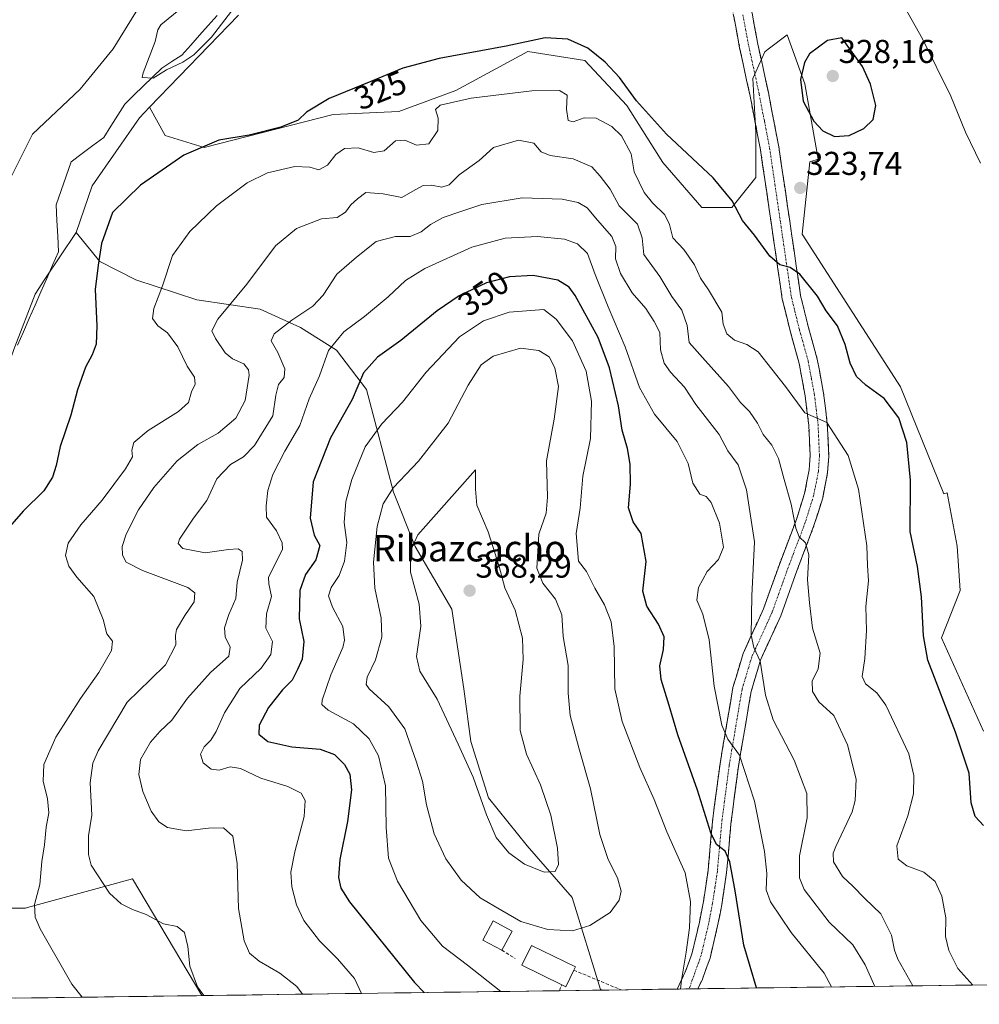
# Model space of a CAD drawing. Units: metres. Extents: x 594117 to 597572, y 4705936 to 4708296.
# Drawn here: x 594285 to 594575, y 4705936 to 4706234 of the extents above; entities that cross this region are included whole.
import ezdxf
from ezdxf.enums import TextEntityAlignment as Align

# ---------------------------------------------------------------- set-up
doc = ezdxf.new("R2010")
doc.units = ezdxf.units.M
doc.header["$MEASUREMENT"] = 0
doc.linetypes.add('TRAZO_Y_PUNTO', pattern=[1, 0.5, -0.25, 0, -0.25])
doc.linetypes.add('TRAZOSX2', pattern=[1.5, 1, -0.5])
for name, color, linetype, lineweight in [('Camino', 19, 'TRAZOSX2', 0), ('Camino Cxs', 19, 'Continuous', 0), ('Camino eje', 19, 'TRAZO_Y_PUNTO', 0), ('Carátula', 7, 'Continuous', 5), ('Corriente natural lineal', 142, 'Continuous', 13), ('Cultivos herbáceos CxS', 92, 'Continuous', 0), ('Curva de nivel maestra', 36, 'Continuous', 30), ('Curva de nivel normal', 36, 'Continuous', 0), ('Edificación', 1, 'Continuous', 13), ('Edificación Cxs', 1, 'Continuous', 13), ('Edificación industrial', 135, 'Continuous', 13), ('Edificación industrial Cxs', 135, 'Continuous', 13), ('Matorral CxS', 135, 'Continuous', 0), ('Municipio CxS', 142, 'Continuous', 0), ('Muro lineal', 1, 'TRAZOSX2', 13), ('Pastizal CxS', 92, 'Continuous', 0), ('Punto de cota en terreno', 7, 'Continuous', 0), ('Rótulo de curva de nivel directora', 19, 'Continuous', 0), ('Rótulo de punto de cota en terreno', 19, 'Continuous', 0), ('Suelo desnudo CxS', 43, 'Continuous', 0), ('Texto cartográfico', 19, 'Continuous', 0)]:
    doc.layers.add(name, color=color, linetype=linetype, lineweight=lineweight)
doc.styles.add('Arial', font='txt', dxfattribs={"height": 0.2})

# ---------------------------------------------------------------- blocks, each defined once
blk = doc.blocks.new('*U159')
at = {"layer": 'Cultivos herbáceos CxS', "color": 92, "linetype": 'Continuous', "lineweight": 0}
for points in [[(594576.64, 4706018.47, 321.99), (594563.95, 4706046.74, 322.54), (594569.58, 4706061.08, 321.64), (594568.73, 4706074.46, 320.74), (594565.63, 4706090.7, 320.74), (594564.63, 4706090.34, 320.84), (594551.53, 4706122.84, 322.77), (594521.74, 4706169.11, 324.03), (594524.07, 4706190.95, 323.67), (594526.58, 4706191.82, 323.69), (594522.56, 4706214.65, 326.21), (594517.17, 4706229.45, 323.55), (594511.46, 4706225.17, 322.84), (594510.42, 4706224.38, 322.75), (594506.78, 4706216.21, 322.68), (594507.69, 4706199.86, 323.31), (594507.69, 4706186.24, 323.79), (594500.43, 4706177.15, 324.99), (594491.34, 4706177.15, 326.3), (594479.53, 4706190.78, 325.82), (594468.63, 4706208.04, 325.84), (594455.92, 4706221.66, 325.87), (594438.66, 4706224.39, 326.6), (594416.86, 4706212.58, 330.09), (594399.6, 4706206.22, 327.24), (594379.62, 4706205.31, 326.75), (594340.56, 4706195.32, 326.31), (594328.75, 4706198.95, 323.86), (594324.07, 4706207.6, 321.57), (594351.01, 4706235.47, 321.67)], [(594324.15, 4706243.33, 321.2), (594312.98, 4706225.29, 321.02), (594303, 4706213.01, 321.65), (594288.58, 4706199.38, 320.89), (594281.79, 4706185.88, 321.94)], [(594264.34, 4705964.78, 325.26), (594286.45, 4705964.78, 329.96), (594287.11, 4705964.96, 330.16), (594310.39, 4705971.31, 335.03), (594318.88, 4705973.62, 336.28), (594339.83, 4705938.27, 335), (594148.34, 4705935.63, 326.49)]]:
    blk.add_polyline3d(points, dxfattribs=at)
blk = doc.blocks.new('5PATER')
at = {"layer": 'Carátula', "linetype": 'Continuous', "lineweight": 5}
h = blk.add_hatch(color=250, dxfattribs=at)
edge = h.paths.add_edge_path()
edge.add_ellipse((0, 0.01), major_axis=(-1.33, -1.34), ratio=0.999422, start_angle=0, end_angle=360)

msp = doc.modelspace()

# ---------------------------------------------------------------- linework, layer by layer
at = {"layer": 'Camino', "color": 19, "linetype": 'TRAZOSX2', "lineweight": 0}
for points in [[(594499.23, 4706244.68), (594502.8, 4706225.54), (594505.97, 4706210.91), (594509.11, 4706194.64), (594515.71, 4706149.41), (594518.19, 4706139.37), (594520.82, 4706129.91), (594522.65, 4706120.02), (594523.74, 4706111.2), (594524.16, 4706101.87), (594523.86, 4706097.6), (594522.48, 4706090.5), (594519.99, 4706082.56), (594514.84, 4706068.98), (594510.02, 4706055.51), (594503.85, 4706041.96), (594500.77, 4706031.69), (594496.85, 4706008.53), (594494.56, 4705990.94), (594493.24, 4705976.22), (594491.83, 4705966.76), (594490.62, 4705960.55), (594488.42, 4705951.26), (594486.34, 4705945.44), (594483.86, 4705940.25)], [(594490.14, 4705940.33), (594490.14, 4705940.34), (594491.54, 4705943.27), (594493.83, 4705949.66), (594496.13, 4705959.37), (594497.38, 4705965.8), (594498.84, 4705975.55), (594500.16, 4705990.32), (594502.42, 4706007.69), (594506.27, 4706030.41), (594509.13, 4706039.98), (594515.25, 4706053.39), (594520.13, 4706067.04), (594525.32, 4706080.72), (594527.95, 4706089.12), (594529.46, 4706096.87), (594529.8, 4706101.8), (594529.35, 4706111.68), (594528.22, 4706120.88), (594526.32, 4706131.18), (594523.63, 4706140.8), (594521.25, 4706150.49), (594514.66, 4706195.58), (594511.49, 4706212.04), (594508.32, 4706226.66), (594504.8, 4706245.51)], [(594487.48, 4705940.3), (594483.86, 4705940.25)], [(594490.14, 4705940.33), (594487.48, 4705940.3)]]:
    msp.add_lwpolyline(points, dxfattribs=at)
at = {"layer": 'Camino Cxs', "color": 19, "linetype": 'Continuous', "lineweight": 0}
msp.add_polyline3d([(594506.56, 4706236.09, 321.84), (594507.44, 4706231.37, 322.03), (594508.32, 4706226.66, 322.26), (594509.38, 4706221.79, 322.46), (594510.43, 4706216.91, 322.56), (594511.49, 4706212.04, 322.7), (594512.28, 4706207.93, 322.87), (594513.08, 4706203.81, 323.02), (594513.87, 4706199.7, 323.13), (594514.66, 4706195.58, 323.24), (594515.32, 4706191.07, 323.38), (594515.98, 4706186.56, 323.57), (594516.64, 4706182.05, 323.78), (594517.3, 4706177.54, 323.97), (594517.96, 4706173.04, 324.1), (594518.61, 4706168.53, 324.32), (594519.27, 4706164.02, 324.64), (594519.93, 4706159.51, 324.85), (594520.59, 4706155, 325.06), (594521.25, 4706150.49, 325.37), (594522.44, 4706145.65, 325.67), (594523.63, 4706140.8, 326.02), (594524.98, 4706135.99, 326.39), (594526.32, 4706131.18, 326.84), (594526.95, 4706127.75, 327.25), (594527.59, 4706124.31, 327.65), (594528.22, 4706120.88, 328.1), (594528.79, 4706116.28, 328.85), (594529.35, 4706111.68, 329.68), (594529.58, 4706106.74, 330.57), (594529.8, 4706101.8, 331.26), (594529.46, 4706096.87, 331.87), (594528.71, 4706093, 332.34), (594527.95, 4706089.12, 332.92), (594526.64, 4706084.92, 333.62), (594525.32, 4706080.72, 334.12), (594523.59, 4706076.16, 334.63), (594521.86, 4706071.6, 335.18), (594520.13, 4706067.04, 335.53), (594518.5, 4706062.49, 336.02), (594516.88, 4706057.94, 336.72), (594515.25, 4706053.39, 337.19), (594513.21, 4706048.92, 338.04), (594511.17, 4706044.45, 338.82), (594509.13, 4706039.98, 339.58), (594507.7, 4706035.2, 340.5), (594506.27, 4706030.41, 341.49), (594505.5, 4706025.87, 341.97), (594504.73, 4706021.32, 342.65), (594503.96, 4706016.78, 343.56), (594503.19, 4706012.23, 344.54), (594502.42, 4706007.69, 345.43), (594501.86, 4706003.35, 346.16), (594501.29, 4705999.01, 346.84), (594500.73, 4705994.66, 347.24), (594500.16, 4705990.32, 347.91), (594499.72, 4705985.4, 348.7), (594499.28, 4705980.47, 349.44), (594498.84, 4705975.55, 350.16), (594498.11, 4705970.68, 350.98), (594497.38, 4705965.8, 351.77), (594496.76, 4705962.59, 352.29), (594496.13, 4705959.37, 352.61), (594494.98, 4705954.52, 352.86), (594493.83, 4705949.66, 353.42), (594492.69, 4705946.47, 353.96), (594491.54, 4705943.27, 354.45), (594490.14, 4705940.34, 354.55), (594490.14, 4705940.33, 354.55), (594490.14, 4705940.33, 354.55), (594483.86, 4705940.25, 355.09), (594485.1, 4705942.84, 354.98), (594486.34, 4705945.44, 354.71), (594487.38, 4705948.35, 354.53), (594488.42, 4705951.26, 354.52), (594489.52, 4705955.91, 354.23), (594490.62, 4705960.55, 353.66), (594491.23, 4705963.66, 353.28), (594491.83, 4705966.76, 353.06), (594492.54, 4705971.49, 352.53), (594493.24, 4705976.22, 351.9), (594493.68, 4705981.13, 351.19), (594494.12, 4705986.03, 350.32), (594494.56, 4705990.94, 349.42), (594495.13, 4705995.34, 348.62), (594495.71, 4705999.74, 347.86), (594496.28, 4706004.13, 347.09), (594496.85, 4706008.53, 346.44), (594497.63, 4706013.16, 345.58), (594498.42, 4706017.79, 344.91), (594499.2, 4706022.43, 344.16), (594499.99, 4706027.06, 343.31), (594500.77, 4706031.69, 342.51), (594501.8, 4706035.11, 342.07), (594502.82, 4706038.54, 341.85), (594503.85, 4706041.96, 341.23), (594505.91, 4706046.48, 339.86), (594507.96, 4706050.99, 339.08), (594510.02, 4706055.51, 338.31), (594511.63, 4706060, 337.41), (594513.23, 4706064.49, 337.07), (594514.84, 4706068.98, 336.67), (594516.56, 4706073.51, 335.78), (594518.27, 4706078.03, 335.75), (594519.99, 4706082.56, 334.84), (594521.24, 4706086.53, 334.07), (594522.48, 4706090.5, 333.48), (594523.17, 4706094.05, 332.99), (594523.86, 4706097.6, 332.47), (594524.16, 4706101.87, 331.87), (594523.95, 4706106.54, 331.17), (594523.74, 4706111.2, 330.29), (594523.2, 4706115.61, 329.46), (594522.65, 4706120.02, 328.75), (594522.04, 4706123.32, 328.2), (594521.43, 4706126.61, 327.75), (594520.82, 4706129.91, 327.46), (594519.51, 4706134.64, 327.11), (594518.19, 4706139.37, 326.75), (594517.36, 4706142.72, 326.3), (594516.54, 4706146.06, 325.97), (594515.71, 4706149.41, 325.75), (594515.05, 4706153.93, 325.4), (594514.39, 4706158.46, 325.1), (594513.73, 4706162.98, 324.87), (594513.07, 4706167.5, 324.63), (594512.41, 4706172.03, 324.38), (594511.75, 4706176.55, 324.16), (594511.09, 4706181.07, 323.94), (594510.43, 4706185.59, 323.75), (594509.77, 4706190.12, 323.57), (594509.11, 4706194.64, 323.4), (594508.33, 4706198.71, 323.29), (594507.54, 4706202.78, 323.14), (594506.76, 4706206.84, 322.96), (594505.97, 4706210.91, 322.77), (594504.91, 4706215.79, 322.59), (594503.86, 4706220.66, 322.39), (594502.8, 4706225.54, 322.14), (594501.91, 4706230.33, 321.96), (594501.02, 4706235.11, 321.86)], dxfattribs=at)
at = {"layer": 'Camino eje', "color": 19, "linetype": 'TRAZO_Y_PUNTO', "lineweight": 0}
msp.add_lwpolyline([(594503.8, 4706235.53), (594505.56, 4706226.1), (594508.73, 4706211.48), (594510.3, 4706203.34), (594511.89, 4706195.11), (594515.18, 4706172.57), (594518.48, 4706149.95), (594519.72, 4706144.93), (594520.91, 4706140.09), (594522.23, 4706135.36), (594523.57, 4706130.55), (594524.52, 4706125.4), (594525.44, 4706120.45), (594525.98, 4706116.04), (594526.55, 4706111.44), (594526.76, 4706106.78), (594526.98, 4706101.84), (594526.83, 4706099.7), (594526.66, 4706097.24), (594525.22, 4706089.81), (594522.66, 4706081.64), (594517.49, 4706068.01), (594515.08, 4706061.28), (594512.64, 4706054.45), (594509.58, 4706047.75), (594506.49, 4706040.97), (594504.95, 4706035.84), (594503.52, 4706031.05), (594501.56, 4706019.47), (594499.64, 4706008.11), (594497.36, 4705990.63), (594496.7, 4705983.27), (594496.04, 4705975.89), (594495.31, 4705971.01), (594494.61, 4705966.28), (594493.38, 4705959.96), (594491.13, 4705950.46), (594487.48, 4705940.3)], dxfattribs=at)
at = {"layer": 'Corriente natural lineal', "color": 142, "linetype": 'Continuous', "lineweight": 13}
msp.add_polyline3d([(594284.03, 4706135.4, 321.16), (594285.8, 4706139.44, 321.07), (594287.58, 4706143.49, 321.04), (594289.35, 4706147.53, 320.99), (594291.13, 4706151.58, 320.88), (594292.9, 4706155.62, 320.82), (594294.68, 4706159.67, 320.75), (594296.45, 4706163.71, 320.7), (594296.21, 4706168.46, 320.66), (594295.97, 4706173.2, 320.62), (594295.73, 4706177.95, 320.56), (594297.26, 4706182.31, 320.57), (594298.79, 4706186.68, 320.51), (594300.32, 4706191.04, 320.39), (594303.6, 4706193.49, 320.33), (594306.89, 4706195.95, 320.28), (594310.17, 4706198.4, 320.21), (594312.28, 4706201.77, 320.17), (594314.4, 4706205.14, 320.16), (594316.51, 4706208.51, 320.14), (594319.32, 4706211.24, 320.09), (594322.12, 4706213.97, 320.01), (594324.93, 4706216.69, 319.97), (594327.73, 4706219.42, 319.95), (594330.78, 4706221.38, 319.94), (594333.83, 4706223.34, 319.92), (594336.5, 4706226.35, 319.9), (594339.17, 4706229.36, 319.87), (594341.84, 4706232.36, 319.85), (594344.51, 4706235.37, 319.83)], dxfattribs=at)
at = {"layer": 'Cultivos herbáceos CxS', "color": 92, "linetype": 'Continuous', "lineweight": 0}
for points in [[(594324.15, 4706243.33, 321.2), (594312.98, 4706225.29, 321.02), (594303, 4706213.01, 321.65), (594288.58, 4706199.38, 320.89), (594281.79, 4706185.88, 321.94), (594278.81, 4706173.08, 322.11), (594274.65, 4706155.15, 322.42), (594269.91, 4706133.39, 321.52), (594256.87, 4706112.77, 322.93), (594242.54, 4706094.05, 323.48), (594236.39, 4706080.55, 323.42), (594233.99, 4706071.59, 323.25), (594247.44, 4706066.06, 323.06), (594256.8, 4706077.7, 323.07), (594275.19, 4706096.53, 323.75)], [(594324.07, 4706207.6, 321.57), (594351.01, 4706235.47, 321.67)], [(594324.07, 4706207.6, 321.57), (594328.75, 4706198.95, 323.86), (594340.56, 4706195.32, 326.31), (594379.62, 4706205.31, 326.75), (594399.6, 4706206.22, 327.24), (594416.86, 4706212.58, 330.09), (594438.66, 4706224.39, 326.6), (594455.92, 4706221.66, 325.87), (594468.63, 4706208.04, 325.84), (594479.53, 4706190.78, 325.82), (594491.34, 4706177.15, 326.3), (594500.43, 4706177.15, 324.99), (594507.69, 4706186.24, 323.79), (594507.69, 4706199.86, 323.31), (594506.78, 4706216.21, 322.68), (594510.42, 4706224.38, 322.75), (594511.46, 4706225.17, 322.84), (594517.17, 4706229.45, 323.55), (594522.56, 4706214.65, 326.21), (594526.58, 4706191.82, 323.69), (594524.07, 4706190.95, 323.67), (594521.74, 4706169.11, 324.03), (594551.53, 4706122.84, 322.77), (594564.63, 4706090.34, 320.84), (594565.63, 4706090.7, 320.74), (594568.73, 4706074.46, 320.74), (594569.58, 4706061.08, 321.64), (594563.95, 4706046.74, 322.54), (594576.64, 4706018.47, 321.99)], [(594275.19, 4706096.53, 323.75), (594275.07, 4706095.25, 323.81), (594274.63, 4706090.39, 324.06), (594273.91, 4706082.44, 324.58), (594268.53, 4706060.67, 325.35), (594262.02, 4706030.59, 324.79), (594263.28, 4705990.91, 324.91), (594263.3, 4705990.43, 324.91), (594264.34, 4705964.78, 325.26), (594286.45, 4705964.78, 329.96), (594287.11, 4705964.96, 330.16), (594310.39, 4705971.31, 335.03), (594318.88, 4705973.62, 336.28), (594339.83, 4705938.27, 335)], [(594339.83, 4705938.27, 335), (594148.34, 4705935.63, 326.49)]]:
    msp.add_polyline3d(points, dxfattribs=at)
at = {"layer": 'Curva de nivel maestra', "color": 36, "linetype": 'Continuous', "lineweight": 30}
for points in [[(594576.67, 4705989.79, 325), (594574.13, 4705992.57, 325), (594572.9, 4705996.7, 325), (594572.34, 4706005.69, 325), (594568.16, 4706018.14, 325), (594559.8, 4706039.93, 325), (594558.48, 4706047.31, 325), (594557.87, 4706059.12, 325), (594556.64, 4706068.29, 325), (594554.46, 4706078.98, 325), (594554.53, 4706094.52, 325), (594553.49, 4706105.87, 325), (594551, 4706113.43, 325), (594546.54, 4706119.29, 325), (594540.98, 4706123.29, 325), (594538.24, 4706125.95, 325), (594536.31, 4706129.96, 325), (594534.76, 4706135.67, 325), (594532.49, 4706141.29, 325), (594529.02, 4706145.82, 325), (594526.41, 4706150.28, 325), (594521.07, 4706156.93, 325), (594518.15, 4706158.95, 325), (594515.02, 4706159.82, 325), (594511.96, 4706162.42, 325), (594507.29, 4706168.76, 325), (594503.7, 4706173.22, 325), (594500.49, 4706179.18, 325), (594494.74, 4706186.1, 325), (594480.6, 4706199.41, 325), (594471.55, 4706209.52, 325), (594466.42, 4706216.55, 325), (594462.09, 4706221.22, 325), (594456.82, 4706225.45, 325), (594450.76, 4706228.22, 325), (594443.85, 4706228.59, 325), (594432.08, 4706226.06, 325), (594411.82, 4706222.28, 325), (594400.72, 4706219.34, 325), (594391.1, 4706215.34, 325), (594378.4, 4706210.19, 325), (594371.63, 4706206.06, 325), (594369.02, 4706203.63, 325), (594363.82, 4706201.46, 325), (594354.25, 4706199.09, 325), (594345.02, 4706197.54, 325), (594334.43, 4706193.02, 325), (594321.34, 4706183.95, 325), (594312.83, 4706175.62, 325), (594309.43, 4706166.19, 325), (594308.48, 4706159.62, 325), (594307.59, 4706152.29, 325), (594308.1, 4706141.29, 325), (594307.83, 4706135.76, 325), (594306.68, 4706132.53, 325), (594304.68, 4706128.76, 325), (594302.21, 4706121.84, 325), (594300.24, 4706114.18, 325), (594296.92, 4706104.67, 325), (594295.71, 4706098.93, 325), (594294.67, 4706095.45, 325), (594292.02, 4706091.29, 325), (594285.74, 4706085.14, 325), (594279.64, 4706078.01, 325)], [(594531.58, 4706198.71, 325), (594535.93, 4706198.97, 325), (594540.42, 4706201.07, 325), (594543.2, 4706203.83, 325), (594544.06, 4706208.1, 325), (594542.44, 4706214.57, 325), (594540.05, 4706219.85, 325), (594533.75, 4706228.55, 325), (594529.43, 4706227.8, 325), (594523.97, 4706223.7, 325), (594522.48, 4706221.1, 325), (594521.2, 4706215.94, 325), (594522.08, 4706209.4, 325), (594525.25, 4706203.27, 325), (594527.95, 4706200.42, 325), (594531.58, 4706198.71, 325)], [(594507.9, 4705940.58, 350), (594504.08, 4705953.56, 350), (594501.4, 4705970.04, 350), (594499.87, 4705978.8, 350), (594498.41, 4705982.09, 350), (594495.83, 4705984.06, 350), (594494.07, 4705987.58, 350), (594490.02, 4706000.58, 350), (594484.11, 4706017.29, 350), (594481.46, 4706026.23, 350), (594479, 4706034.05, 350), (594478.62, 4706038.23, 350), (594479.74, 4706043.18, 350), (594479.92, 4706046.99, 350), (594478.26, 4706050.9, 350), (594474.69, 4706056.26, 350), (594473.52, 4706060.9, 350), (594474.46, 4706069.87, 350), (594472.92, 4706078.35, 350), (594470.52, 4706081.91, 350), (594469.11, 4706086.11, 350), (594469.73, 4706093.24, 350), (594469.68, 4706099.32, 350), (594468.8, 4706104.09, 350), (594467.26, 4706109.65, 350), (594466.12, 4706117.02, 350), (594463.4, 4706128.57, 350), (594459.91, 4706137.71, 350), (594453.01, 4706150.47, 350), (594451.15, 4706152.98, 350), (594447.7, 4706155.16, 350), (594440.28, 4706156.53, 350), (594433.03, 4706156.16, 350), (594426.15, 4706154.28, 350), (594417.82, 4706150.36, 350), (594411.15, 4706145.79, 350), (594400.15, 4706136.86, 350), (594393.1, 4706131.8, 350), (594388.86, 4706127, 350), (594385.43, 4706118.95, 350), (594378.84, 4706107.29, 350), (594373.59, 4706093.95, 350), (594372.74, 4706082.95, 350), (594373.93, 4706077.86, 350), (594375.58, 4706074.67, 350), (594374.4, 4706070.32, 350), (594371.27, 4706065.93, 350), (594369.6, 4706061.08, 350), (594369.4, 4706052.45, 350), (594370.73, 4706045.64, 350), (594370.28, 4706040.25, 350), (594368.87, 4706037.13, 350), (594367.27, 4706033.91, 350), (594364.34, 4706030.95, 350), (594360.04, 4706025.62, 350), (594357.24, 4706020.28, 350), (594357.12, 4706017.52, 350), (594359.82, 4706015.28, 350), (594367.16, 4706013.65, 350), (594375.69, 4706012.97, 350), (594380.02, 4706011.31, 350), (594383.07, 4706008.33, 350), (594384.74, 4706005.38, 350), (594385.24, 4706000.62, 350), (594383.96, 4705991.01, 350), (594381.64, 4705979.54, 350), (594381.27, 4705974.07, 350), (594382.03, 4705970.83, 350), (594384.56, 4705966.7, 350), (594404.28, 4705942.22, 350), (594407.18, 4705939.19, 350)]]:
    msp.add_polyline3d(points, dxfattribs=at)
at = {"layer": 'Curva de nivel normal', "color": 36, "linetype": 'Continuous', "lineweight": 0}
for points in [[(594543.56, 4706254.35, 320), (594558.16, 4706228.29, 320), (594566.81, 4706210.94, 320), (594571.22, 4706200.02, 320), (594575.8, 4706190.63, 320)], [(594338.5, 4706241.65, 320), (594327.42, 4706232.51, 320), (594326.52, 4706231.05, 320), (594325.73, 4706227.51, 320), (594322.06, 4706218, 320), (594321.8, 4706216.56, 320), (594325.16, 4706216.34, 320), (594329.16, 4706218.86, 320), (594334.16, 4706221.24, 320), (594337.5, 4706223.45, 320), (594342.83, 4706228.78, 320), (594348.83, 4706236.7, 320)], [(594303.64, 4705937.77, 330), (594300.45, 4705941.78, 330), (594290.9, 4705958.48, 330), (594289.37, 4705962.02, 330), (594289.15, 4705965.91, 330), (594290.83, 4705971.95, 330), (594291.44, 4705978.96, 330), (594292.17, 4705983.96, 330), (594292.72, 4705989.3, 330), (594293.56, 4705993.63, 330), (594293.13, 4705997.96, 330), (594291.8, 4706003.29, 330), (594292.01, 4706008.29, 330), (594295.61, 4706016.62, 330), (594303.08, 4706028.34, 330), (594308.71, 4706036.23, 330), (594312.48, 4706042.92, 330), (594312.85, 4706045.68, 330), (594311.07, 4706047.95, 330), (594310.01, 4706052.29, 330), (594307.12, 4706059.29, 330), (594302.02, 4706065.06, 330), (594299.58, 4706068.39, 330), (594298.6, 4706071.63, 330), (594299.41, 4706075.4, 330), (594303.25, 4706080.93, 330), (594309.72, 4706088.47, 330), (594316.79, 4706097.95, 330), (594318.85, 4706101.62, 330), (594318.66, 4706103.64, 330), (594319.3, 4706105.9, 330), (594323.58, 4706109.52, 330), (594332.85, 4706115.32, 330), (594335.8, 4706118.08, 330), (594336.77, 4706121.29, 330), (594337.81, 4706123.62, 330), (594337.66, 4706125.73, 330), (594335.46, 4706129.04, 330), (594332.59, 4706134.94, 330), (594329.47, 4706139.17, 330), (594326.55, 4706141.27, 330), (594324.94, 4706143.53, 330), (594325.32, 4706146.51, 330), (594327.98, 4706153.44, 330), (594330.98, 4706162.6, 330), (594336.28, 4706169.89, 330), (594344.36, 4706177.62, 330), (594353.57, 4706184.62, 330), (594359.78, 4706187.69, 330), (594368.07, 4706189.56, 330), (594372.57, 4706189.36, 330), (594375.28, 4706188.54, 330), (594377.97, 4706190.02, 330), (594380.48, 4706193.22, 330), (594383.13, 4706195.06, 330), (594387.21, 4706195.28, 330), (594392.03, 4706193.83, 330), (594395.1, 4706194.31, 330), (594398.53, 4706197.32, 330), (594401.35, 4706197.57, 330), (594404.91, 4706196.03, 330), (594408.68, 4706196.42, 330), (594411.34, 4706200.46, 330), (594411.42, 4706204.22, 330), (594410.69, 4706206.88, 330), (594412.09, 4706208.21, 330), (594421.49, 4706210.3, 330), (594439.82, 4706212.5, 330), (594448.19, 4706212.64, 330), (594450.5, 4706211.15, 330), (594450.33, 4706207, 330), (594450.88, 4706203.5, 330), (594452.41, 4706203.08, 330), (594455.7, 4706204.36, 330), (594459.3, 4706204.22, 330), (594464.03, 4706201.69, 330), (594467.03, 4706198.83, 330), (594469.95, 4706193.42, 330), (594470.81, 4706187.95, 330), (594473.86, 4706181.74, 330), (594476.37, 4706178.52, 330), (594480.15, 4706174.91, 330), (594481.58, 4706172.03, 330), (594482.51, 4706167.97, 330), (594485.9, 4706164.43, 330), (594489.08, 4706159.82, 330), (594490.98, 4706155.74, 330), (594493.41, 4706152.23, 330), (594497.39, 4706145.4, 330), (594497.77, 4706141.79, 330), (594498.93, 4706138.83, 330), (594501.19, 4706136.97, 330), (594504.94, 4706135.64, 330), (594508.44, 4706133.36, 330), (594516.7, 4706122.93, 330), (594522.58, 4706114.92, 330), (594529.23, 4706112.03, 330), (594535.71, 4706102.01, 330), (594538.85, 4706091.77, 330), (594541.29, 4706074.55, 330), (594541.52, 4706068.66, 330), (594541.87, 4706064.03, 330), (594541.07, 4706056.2, 330), (594541.21, 4706048.95, 330), (594540.72, 4706040.42, 330), (594539.91, 4706035.04, 330), (594540.9, 4706032.76, 330), (594544.37, 4706030.06, 330), (594547.06, 4706026.3, 330), (594554.03, 4706011.52, 330), (594555.61, 4706005.01, 330), (594555.49, 4705999.47, 330), (594553.72, 4705992.72, 330), (594550.4, 4705983.62, 330), (594550.81, 4705979.62, 330), (594553.42, 4705977.56, 330), (594558.58, 4705975.72, 330), (594562.05, 4705972.86, 330), (594564.05, 4705968.4, 330), (594565.22, 4705961.87, 330), (594565.2, 4705956.22, 330), (594566.19, 4705951.93, 330), (594568.92, 4705946.47, 330), (594571.62, 4705943.46, 330), (594573.48, 4705941.48, 330)], [(594340.49, 4705938.27, 335), (594338.59, 4705940.89, 335), (594336.19, 4705947.17, 335), (594335.65, 4705953.19, 335), (594334.65, 4705957.39, 335), (594332.44, 4705959.18, 335), (594328.24, 4705960.01, 335), (594322.97, 4705962.88, 335), (594318.86, 4705964.4, 335), (594315.4, 4705966.04, 335), (594311.91, 4705969.32, 335), (594306.34, 4705977.79, 335), (594305.51, 4705981.03, 335), (594305.58, 4705986.65, 335), (594306.59, 4705992.96, 335), (594306.02, 4706002.76, 335), (594306.9, 4706008.74, 335), (594308.47, 4706012.49, 335), (594317.26, 4706027.2, 335), (594324.36, 4706034.12, 335), (594328.83, 4706038.55, 335), (594331.96, 4706044.6, 335), (594331.86, 4706047.43, 335), (594332.25, 4706049.27, 335), (594334.73, 4706053.45, 335), (594337.56, 4706057.62, 335), (594337.74, 4706060.4, 335), (594335.66, 4706061.99, 335), (594321.91, 4706067.1, 335), (594316.94, 4706069.66, 335), (594315.81, 4706071.74, 335), (594315.7, 4706074.36, 335), (594316.97, 4706078.18, 335), (594320.71, 4706085.56, 335), (594325.33, 4706092.32, 335), (594332.41, 4706100.39, 335), (594338.64, 4706105.34, 335), (594344.78, 4706108.71, 335), (594350.21, 4706113.34, 335), (594353.01, 4706118.61, 335), (594354.26, 4706126.34, 335), (594354.06, 4706127.98, 335), (594352.6, 4706129.72, 335), (594349.13, 4706131.25, 335), (594346.99, 4706133.12, 335), (594343.98, 4706137.44, 335), (594342.91, 4706139.72, 335), (594344.75, 4706143.29, 335), (594353.47, 4706153.88, 335), (594362.17, 4706165.51, 335), (594368.58, 4706170.77, 335), (594376.1, 4706173.71, 335), (594380.92, 4706174.1, 335), (594383.35, 4706175.72, 335), (594385, 4706178, 335), (594387.08, 4706179.82, 335), (594389.55, 4706181.7, 335), (594394.83, 4706181.32, 335), (594400.49, 4706180.17, 335), (594404.49, 4706182.48, 335), (594406.9, 4706183.85, 335), (594409.47, 4706183.92, 335), (594412.57, 4706183.34, 335), (594414.82, 4706183.98, 335), (594417.82, 4706187.04, 335), (594423.84, 4706191.38, 335), (594428.21, 4706195.35, 335), (594435.84, 4706197.55, 335), (594440.48, 4706196.6, 335), (594442.67, 4706194.03, 335), (594445.37, 4706192.94, 335), (594452.38, 4706191.88, 335), (594458.04, 4706189.5, 335), (594460.56, 4706186.67, 335), (594463.57, 4706182.7, 335), (594466.26, 4706177.68, 335), (594471.81, 4706172.11, 335), (594473.22, 4706167.98, 335), (594473.78, 4706162.91, 335), (594478.66, 4706156.22, 335), (594482.3, 4706150.14, 335), (594485.24, 4706146.06, 335), (594486.88, 4706141.39, 335), (594487.49, 4706136.19, 335), (594491.55, 4706131.66, 335), (594499.44, 4706122.85, 335), (594503.08, 4706118.04, 335), (594505.74, 4706115.31, 335), (594508.23, 4706111.75, 335), (594509.94, 4706108.39, 335), (594512.59, 4706105.15, 335), (594514.61, 4706101.09, 335), (594516.25, 4706094.73, 335), (594518.41, 4706087.21, 335), (594519.82, 4706079.95, 335), (594520.84, 4706077.31, 335), (594522.71, 4706075.51, 335), (594523.78, 4706071.91, 335), (594523.38, 4706064.28, 335), (594523.98, 4706057.31, 335), (594524.88, 4706049.62, 335), (594527.18, 4706042.07, 335), (594526.61, 4706037.28, 335), (594524.78, 4706033.58, 335), (594524.86, 4706030.44, 335), (594526.79, 4706027.35, 335), (594531.35, 4706023.15, 335), (594535.47, 4706014.27, 335), (594538.08, 4706003.89, 335), (594537.83, 4705997.44, 335), (594536.84, 4705993.98, 335), (594531.97, 4705983.44, 335), (594531.13, 4705981.42, 335), (594531.25, 4705978.85, 335), (594534, 4705974.32, 335), (594537.13, 4705971.49, 335), (594540.71, 4705967.68, 335), (594545.56, 4705963.03, 335), (594548.76, 4705956.58, 335), (594549.72, 4705952.03, 335), (594550.76, 4705949.3, 335), (594555.26, 4705941.23, 335)], [(594370.42, 4705938.69, 340), (594368.63, 4705941.07, 340), (594363.52, 4705945.07, 340), (594357.2, 4705948.67, 340), (594354.3, 4705951.1, 340), (594352.69, 4705954.86, 340), (594351.03, 4705964.62, 340), (594350.56, 4705978.27, 340), (594349.26, 4705986.6, 340), (594346.46, 4705989.14, 340), (594341.93, 4705989.06, 340), (594335.16, 4705988.23, 340), (594329.51, 4705989.24, 340), (594326.8, 4705990.9, 340), (594324.55, 4705994.19, 340), (594322.05, 4706000.18, 340), (594320.78, 4706005.24, 340), (594321.34, 4706009.83, 340), (594324.34, 4706015.04, 340), (594327.13, 4706018.29, 340), (594330.83, 4706021.79, 340), (594335.5, 4706028.45, 340), (594342.55, 4706036.23, 340), (594348.04, 4706041.16, 340), (594348.47, 4706043.88, 340), (594346.93, 4706047.05, 340), (594346.74, 4706049.72, 340), (594348.02, 4706053.77, 340), (594350.16, 4706058.6, 340), (594350.58, 4706063.57, 340), (594352.17, 4706070.3, 340), (594352.06, 4706072.85, 340), (594350.91, 4706073.7, 340), (594347.98, 4706073.47, 340), (594340.89, 4706072.44, 340), (594334.16, 4706073.76, 340), (594332.75, 4706075.32, 340), (594333.15, 4706076.65, 340), (594337.32, 4706082.95, 340), (594341.38, 4706088.29, 340), (594344.43, 4706094.95, 340), (594348.55, 4706099.3, 340), (594352.46, 4706101.61, 340), (594355.83, 4706105, 340), (594361.36, 4706114.02, 340), (594362.27, 4706120.28, 340), (594363.07, 4706123.45, 340), (594364.82, 4706125.61, 340), (594365.02, 4706128.28, 340), (594362.88, 4706133.19, 340), (594360.89, 4706136.78, 340), (594361.76, 4706138.89, 340), (594367.11, 4706143.04, 340), (594373.5, 4706147.2, 340), (594376.59, 4706150.62, 340), (594380.8, 4706156.98, 340), (594386.74, 4706162.06, 340), (594392.72, 4706166.82, 340), (594398.52, 4706168.35, 340), (594403.01, 4706168.36, 340), (594406.35, 4706169.74, 340), (594409.1, 4706171.97, 340), (594413.03, 4706174.08, 340), (594418.07, 4706175.8, 340), (594424.67, 4706178.1, 340), (594436.9, 4706180.06, 340), (594449, 4706179.71, 340), (594453.86, 4706178.68, 340), (594456.61, 4706177, 340), (594459.77, 4706173.27, 340), (594464.05, 4706168.34, 340), (594465.26, 4706165.3, 340), (594465.21, 4706161.62, 340), (594466.72, 4706157.17, 340), (594470.27, 4706151.29, 340), (594474.37, 4706146.52, 340), (594476.86, 4706142.6, 340), (594478.58, 4706139.22, 340), (594478.81, 4706133.99, 340), (594479.89, 4706129.99, 340), (594481.84, 4706127.23, 340), (594486.06, 4706122.66, 340), (594489.51, 4706117.43, 340), (594496.56, 4706108.36, 340), (594499.23, 4706103.36, 340), (594502.31, 4706099.16, 340), (594504.83, 4706091.6, 340), (594507.3, 4706075.83, 340), (594506.46, 4706059.46, 340), (594506.26, 4706047.54, 340), (594507.09, 4706043.8, 340), (594508.99, 4706039.66, 340), (594510.6, 4706029.29, 340), (594512.97, 4706021.84, 340), (594519.33, 4706009.64, 340), (594523.16, 4705999.48, 340), (594523.21, 4705992.12, 340), (594520.98, 4705980.63, 340), (594520.96, 4705973.97, 340), (594522.35, 4705970.4, 340), (594529.92, 4705960.55, 340), (594537.08, 4705953.63, 340), (594540.82, 4705947.63, 340), (594543.79, 4705941.07, 340)], [(594530.59, 4705940.89, 345), (594528.39, 4705945.05, 345), (594518.44, 4705957.38, 345), (594512.18, 4705966.68, 345), (594510.87, 4705970.37, 345), (594511.03, 4705975.3, 345), (594510.28, 4705981.96, 345), (594507.25, 4705997.24, 345), (594502.76, 4706011.17, 345), (594499.25, 4706016, 345), (594497.38, 4706020.25, 345), (594495.08, 4706032.05, 345), (594493.59, 4706046.08, 345), (594491.62, 4706053.93, 345), (594489.86, 4706058.14, 345), (594490.36, 4706061.98, 345), (594493.01, 4706066.86, 345), (594496.43, 4706070.48, 345), (594497.94, 4706074.23, 345), (594496.67, 4706081.47, 345), (594494.2, 4706087.69, 345), (594492.66, 4706089.56, 345), (594490.73, 4706090.3, 345), (594488.58, 4706093.63, 345), (594487.18, 4706099.55, 345), (594483.9, 4706106.26, 345), (594477.05, 4706114.51, 345), (594472.44, 4706122.57, 345), (594468.14, 4706134.94, 345), (594462.94, 4706147.08, 345), (594459.08, 4706156.88, 345), (594456.7, 4706163.17, 345), (594453.68, 4706166.13, 345), (594449.77, 4706167.52, 345), (594441.53, 4706168.32, 345), (594431.74, 4706167.88, 345), (594421.63, 4706165.08, 345), (594407.43, 4706158.67, 345), (594401.55, 4706155.06, 345), (594396.34, 4706150.09, 345), (594389.15, 4706144.07, 345), (594382.94, 4706139.42, 345), (594378.22, 4706133.83, 345), (594375.56, 4706126.09, 345), (594372.34, 4706119.17, 345), (594369.56, 4706111.1, 345), (594365.06, 4706103.27, 345), (594361.35, 4706096.23, 345), (594359.86, 4706091.39, 345), (594359.38, 4706086.68, 345), (594359.49, 4706083.28, 345), (594362.5, 4706079.17, 345), (594364.23, 4706075.55, 345), (594364.34, 4706073.6, 345), (594360.07, 4706064.97, 345), (594360.16, 4706063.12, 345), (594361.01, 4706059.29, 345), (594359.44, 4706053.95, 345), (594359.29, 4706049.62, 345), (594361.28, 4706045.62, 345), (594360.82, 4706041.69, 345), (594357.86, 4706037.54, 345), (594351.43, 4706031.32, 345), (594346.78, 4706023.94, 345), (594344.26, 4706018.3, 345), (594342.62, 4706015.65, 345), (594340.54, 4706013.63, 345), (594339.5, 4706011.46, 345), (594340.27, 4706008.82, 345), (594342.67, 4706006.88, 345), (594345.16, 4706006.56, 345), (594348.5, 4706007.64, 345), (594351.55, 4706007.09, 345), (594357.74, 4706004.16, 345), (594365.94, 4706001.67, 345), (594369.93, 4705999.62, 345), (594371.16, 4705997.41, 345), (594370.84, 4705992.56, 345), (594368.03, 4705981.83, 345), (594366.87, 4705975.67, 345), (594367.14, 4705971.27, 345), (594368.56, 4705965.81, 345), (594370.77, 4705961.05, 345), (594375.56, 4705954.82, 345), (594380.95, 4705949.42, 345), (594386.12, 4705943.42, 345), (594388.25, 4705938.93, 345)], [(594484.85, 4705940.26, 355), (594485.17, 4705942.99, 355), (594486.57, 4705951.43, 355), (594487.62, 4705958.78, 355), (594487.95, 4705966.76, 355), (594486.33, 4705975.47, 355), (594480.78, 4705987.92, 355), (594476.93, 4705997.73, 355), (594472.57, 4706007.37, 355), (594467.2, 4706021.36, 355), (594465, 4706031.26, 355), (594464.82, 4706044.12, 355), (594463.87, 4706051.53, 355), (594461.82, 4706056.75, 355), (594458.96, 4706061.78, 355), (594456.4, 4706066.77, 355), (594454.01, 4706069.91, 355), (594453.3, 4706078.31, 355), (594454.52, 4706086, 355), (594455.27, 4706095.74, 355), (594457.62, 4706107.09, 355), (594457.95, 4706118.42, 355), (594456.29, 4706127.56, 355), (594452.19, 4706136.74, 355), (594447.19, 4706143.35, 355), (594443.45, 4706146.25, 355), (594432.97, 4706145.38, 355), (594425.17, 4706142.76, 355), (594417.89, 4706137.98, 355), (594407.84, 4706127.23, 355), (594400.68, 4706118.11, 355), (594394.36, 4706111.62, 355), (594389.32, 4706104.62, 355), (594385.28, 4706094.72, 355), (594383.54, 4706088.04, 355), (594383.04, 4706081.72, 355), (594383.77, 4706075.62, 355), (594383.08, 4706069.95, 355), (594381.5, 4706065.62, 355), (594379.09, 4706061.95, 355), (594378.25, 4706059.44, 355), (594379.44, 4706055.98, 355), (594382.58, 4706050.18, 355), (594383.11, 4706046.04, 355), (594382.6, 4706043.76, 355), (594378.95, 4706035.53, 355), (594376.34, 4706027.83, 355), (594376.25, 4706026.5, 355), (594378.16, 4706024.78, 355), (594385.79, 4706020.67, 355), (594390.57, 4706016.12, 355), (594393.35, 4706010.9, 355), (594395.48, 4706001.86, 355), (594395.72, 4705989.19, 355), (594396.42, 4705979.9, 355), (594399.16, 4705972.97, 355), (594406.18, 4705960.99, 355), (594412.74, 4705953.21, 355), (594420.31, 4705947.45, 355), (594430.41, 4705939.51, 355)], [(594452.15, 4705957.94, 360), (594457.44, 4705959.51, 360), (594463.58, 4705963.48, 360), (594466.34, 4705967.16, 360), (594466.88, 4705969.93, 360), (594465.84, 4705973.94, 360), (594462.94, 4705979.5, 360), (594460.44, 4705987.07, 360), (594457.66, 4706000.9, 360), (594454.06, 4706013.34, 360), (594451.49, 4706023.12, 360), (594450.81, 4706029.94, 360), (594450.86, 4706038.32, 360), (594449.29, 4706047.09, 360), (594448.9, 4706053.7, 360), (594446.98, 4706058.45, 360), (594443.14, 4706063.28, 360), (594441.34, 4706067.8, 360), (594441.98, 4706078.09, 360), (594444.14, 4706084.5, 360), (594444.6, 4706089.36, 360), (594444.26, 4706100.36, 360), (594446.64, 4706113, 360), (594447.96, 4706122.9, 360), (594446.82, 4706128.51, 360), (594445.06, 4706131.86, 360), (594441.98, 4706133.83, 360), (594436.39, 4706134.49, 360), (594428.15, 4706132.08, 360), (594424.49, 4706129.5, 360), (594420.56, 4706123.28, 360), (594414.52, 4706111.76, 360), (594405.47, 4706100.29, 360), (594397.95, 4706092.29, 360), (594394.79, 4706087.29, 360), (594392.94, 4706080.43, 360), (594391.88, 4706069.68, 360), (594392.28, 4706061.75, 360), (594394.21, 4706052.68, 360), (594394.43, 4706046.94, 360), (594392.46, 4706040.08, 360), (594389.99, 4706034.83, 360), (594389.7, 4706032.55, 360), (594390.53, 4706031.27, 360), (594396.54, 4706025.78, 360), (594401.39, 4706019.13, 360), (594404.81, 4706009.28, 360), (594406.75, 4706003.22, 360), (594407.96, 4705996.09, 360), (594410.28, 4705987.29, 360), (594413.8, 4705979.76, 360), (594418.46, 4705973.29, 360), (594424.2, 4705967.94, 360), (594430.73, 4705964.02, 360), (594436.53, 4705960.71, 360), (594444.65, 4705958.28, 360), (594452.15, 4705957.94, 360)], [(594443.63, 4705975.69, 365), (594446.94, 4705975.88, 365), (594447.89, 4705977.96, 365), (594447.58, 4705982.96, 365), (594445.55, 4705992.98, 365), (594442.47, 4706002.14, 365), (594438.25, 4706011.49, 365), (594436.36, 4706018.6, 365), (594436.2, 4706028.99, 365), (594437.22, 4706040.13, 365), (594437, 4706046.65, 365), (594434.76, 4706055.13, 365), (594431.68, 4706061.82, 365), (594429.91, 4706068.38, 365), (594426.64, 4706078.83, 365), (594423.19, 4706086.89, 365), (594422.79, 4706091.78, 365), (594422.82, 4706097.62, 365), (594405.26, 4706077.95, 365), (594403.19, 4706073.29, 365), (594403.11, 4706066.62, 365), (594405.7, 4706056.95, 365), (594406.24, 4706050.23, 365), (594404.95, 4706041.06, 365), (594405.96, 4706036.56, 365), (594411.14, 4706028.16, 365), (594417.55, 4706014.47, 365), (594422.1, 4706004.5, 365), (594426.1, 4705993.04, 365), (594429.09, 4705986.2, 365), (594432.88, 4705981.55, 365), (594437.66, 4705978.08, 365), (594443.63, 4705975.69, 365)]]:
    msp.add_polyline3d(points, dxfattribs=at)
at = {"layer": 'Edificación', "color": 1, "linetype": 'Continuous', "lineweight": 13}
msp.add_polyline3d([(594433.87, 4705957.82, 358.77), (594430.76, 4705952.01, 357.22), (594425.01, 4705955.1, 357.37), (594428.12, 4705960.91, 358.75), (594433.87, 4705957.82, 358.77)], dxfattribs=at)
at = {"layer": 'Edificación Cxs', "color": 1, "linetype": 'Continuous', "lineweight": 13}
msp.add_polyline3d([(594433.87, 4705957.82, 358.77), (594430.76, 4705952.01, 357.22), (594425.01, 4705955.1, 357.37), (594428.12, 4705960.91, 358.75), (594433.87, 4705957.82, 358.77)], close=True, dxfattribs=at)
at = {"layer": 'Edificación industrial', "color": 135, "linetype": 'Continuous', "lineweight": 13}
msp.add_polyline3d([(594452.57, 4705945.97, 357.23), (594450.1, 4705940.95, 356.29), (594448.92, 4705941.54, 356.4), (594436.78, 4705947.49, 356.79), (594439.73, 4705953.5, 358.25), (594453.05, 4705946.94, 357.5), (594452.57, 4705945.97, 357.23)], dxfattribs=at)
at = {"layer": 'Edificación industrial Cxs', "color": 135, "linetype": 'Continuous', "lineweight": 13}
msp.add_polyline3d([(594452.57, 4705945.97, 357.23), (594450.1, 4705940.95, 356.29), (594448.92, 4705941.54, 356.4), (594436.78, 4705947.49, 356.79), (594439.73, 4705953.5, 358.25), (594453.05, 4705946.94, 357.5), (594452.57, 4705945.97, 357.23)], close=True, dxfattribs=at)
at = {"layer": 'Matorral CxS', "color": 135, "linetype": 'Continuous', "lineweight": 0}
for points in [[(594607.67, 4705941.95, 321.63), (594461.78, 4705939.94, 355.86), (594461.78, 4705939.94, 355.86), (594460.62, 4705940.16, 355.86), (594452.06, 4705967.98, 362.13), (594438.44, 4705983.7, 365.75), (594426.75, 4705998.18, 365.68), (594421.38, 4706015.31, 366.07), (594419.22, 4706031.22, 367.34), (594415.65, 4706055.4, 368), (594404.52, 4706074.35, 366.1), (594397.89, 4706090.82, 361.79), (594389.75, 4706121.94, 352.21), (594380.65, 4706133.91, 347.22), (594369.72, 4706140.75, 342.54), (594357.54, 4706146.29, 338.36), (594338.39, 4706149.17, 333.63), (594319.84, 4706155.25, 328.78), (594308.93, 4706160.81, 325.94), (594301.78, 4706169.62, 322.99), (594306.65, 4706183.73, 323.36), (594320.96, 4706204.37, 321.37), (594324.07, 4706207.6, 321.57), (594328.75, 4706198.95, 323.86), (594340.56, 4706195.32, 326.31), (594379.62, 4706205.31, 326.75), (594399.6, 4706206.22, 327.24), (594416.86, 4706212.58, 330.09), (594438.66, 4706224.39, 326.6), (594455.92, 4706221.66, 325.87), (594468.63, 4706208.04, 325.84), (594479.53, 4706190.78, 325.82), (594491.34, 4706177.15, 326.3), (594500.43, 4706177.15, 324.99), (594507.69, 4706186.24, 323.79), (594507.69, 4706199.86, 323.31), (594506.78, 4706216.21, 322.68), (594510.42, 4706224.38, 322.75), (594511.46, 4706225.17, 322.84), (594517.17, 4706229.45, 323.55), (594522.56, 4706214.65, 326.21), (594526.58, 4706191.82, 323.69), (594524.07, 4706190.95, 323.67), (594521.74, 4706169.11, 324.03), (594551.53, 4706122.84, 322.77), (594564.63, 4706090.34, 320.84), (594565.63, 4706090.7, 320.74), (594568.73, 4706074.46, 320.74), (594569.58, 4706061.08, 321.64), (594563.95, 4706046.74, 322.54), (594576.64, 4706018.47, 321.99)], [(594324.07, 4706207.6, 321.57), (594328.75, 4706198.95, 323.86), (594340.56, 4706195.32, 326.31), (594379.62, 4706205.31, 326.75), (594399.6, 4706206.22, 327.24), (594416.86, 4706212.58, 330.09), (594438.66, 4706224.39, 326.6), (594455.92, 4706221.66, 325.87), (594468.63, 4706208.04, 325.84), (594479.53, 4706190.78, 325.82), (594491.34, 4706177.15, 326.3), (594500.43, 4706177.15, 324.99), (594507.69, 4706186.24, 323.79), (594507.69, 4706199.86, 323.31), (594506.78, 4706216.21, 322.68), (594510.42, 4706224.38, 322.75), (594511.46, 4706225.17, 322.84), (594517.17, 4706229.45, 323.55), (594522.56, 4706214.65, 326.21), (594526.58, 4706191.82, 323.69), (594524.07, 4706190.95, 323.67), (594521.74, 4706169.11, 324.03), (594551.53, 4706122.84, 322.77), (594564.63, 4706090.34, 320.84), (594565.63, 4706090.7, 320.74), (594568.73, 4706074.46, 320.74), (594569.58, 4706061.08, 321.64), (594563.95, 4706046.74, 322.54), (594576.64, 4706018.47, 321.99)], [(594324.07, 4706207.6, 321.57), (594320.96, 4706204.37, 321.37), (594306.65, 4706183.73, 323.36), (594301.78, 4706169.62, 322.99)], [(594301.78, 4706169.62, 322.99), (594308.93, 4706160.81, 325.94), (594319.84, 4706155.25, 328.78), (594338.39, 4706149.17, 333.63), (594357.54, 4706146.29, 338.36), (594369.72, 4706140.75, 342.54), (594380.65, 4706133.91, 347.22), (594389.75, 4706121.94, 352.21), (594397.89, 4706090.82, 361.79), (594404.52, 4706074.35, 366.1), (594415.65, 4706055.4, 368), (594419.22, 4706031.22, 367.34), (594421.38, 4706015.31, 366.07), (594426.75, 4705998.18, 365.68), (594438.44, 4705983.7, 365.75), (594452.06, 4705967.98, 362.13), (594460.62, 4705940.16, 355.86), (594461.78, 4705939.94, 355.86)], [(594607.67, 4705941.95, 321.63), (594461.78, 4705939.94, 355.86)]]:
    msp.add_polyline3d(points, dxfattribs=at)
at = {"layer": 'Municipio CxS', "color": 142, "linetype": 'Continuous', "lineweight": 0}
msp.add_polyline3d([(594578.17, 4705941.55, 328.57), (594573.17, 4705941.48, 329.94), (594568.17, 4705941.41, 331.21), (594563.17, 4705941.34, 332.45), (594558.17, 4705941.27, 333.78), (594553.18, 4705941.2, 335.49), (594548.18, 4705941.13, 337.43), (594543.18, 4705941.06, 339.89), (594538.18, 4705941, 342.34), (594533.18, 4705940.93, 344.14), (594528.19, 4705940.86, 345.65), (594523.19, 4705940.79, 346.78), (594518.19, 4705940.72, 347.61), (594513.19, 4705940.65, 348.5), (594508.19, 4705940.58, 349.97), (594503.2, 4705940.51, 351.51), (594498.2, 4705940.45, 352.95), (594493.2, 4705940.38, 354.11), (594488.2, 4705940.31, 354.69), (594483.21, 4705940.24, 355.16), (594478.21, 4705940.17, 355.61), (594473.21, 4705940.1, 355.86), (594468.21, 4705940.03, 356.09), (594463.21, 4705939.96, 356.15), (594458.22, 4705939.89, 356.05), (594453.22, 4705939.83, 356.08), (594448.22, 4705939.76, 356.22), (594443.22, 4705939.69, 356.23), (594438.22, 4705939.62, 356), (594433.23, 4705939.55, 355.26), (594428.23, 4705939.48, 354.25), (594423.23, 4705939.41, 353.18), (594418.23, 4705939.34, 352.29), (594413.23, 4705939.28, 351.3), (594408.24, 4705939.21, 350.14), (594403.24, 4705939.14, 348.99), (594398.24, 4705939.07, 347.7), (594393.24, 4705939, 346.12), (594388.24, 4705938.93, 344.49), (594383.25, 4705938.86, 342.96), (594378.25, 4705938.79, 341.56), (594373.25, 4705938.73, 340.29), (594368.25, 4705938.66, 339.09), (594363.25, 4705938.59, 337.9), (594358.26, 4705938.52, 337.21), (594353.26, 4705938.45, 336.96), (594348.26, 4705938.38, 336.44), (594343.26, 4705938.31, 335.6), (594338.26, 4705938.24, 334.35), (594333.27, 4705938.18, 333.48), (594328.27, 4705938.11, 332.76), (594323.27, 4705938.04, 332.01), (594318.27, 4705937.97, 331.35), (594313.27, 4705937.9, 330.84), (594308.28, 4705937.83, 330.45), (594303.28, 4705937.76, 329.95), (594298.28, 4705937.69, 329.28), (594293.28, 4705937.62, 328.49), (594288.28, 4705937.56, 327.66), (594283.29, 4705937.49, 326.85)], dxfattribs=at)
at = {"layer": 'Muro lineal', "color": 1, "linetype": 'TRAZOSX2', "lineweight": 13}
for points in [[(594430.76, 4705952.01, 357.22), (594434.84, 4705949.52, 356.98)], [(594452.57, 4705945.97, 357.23), (594466.87, 4705940.02, 356.16), (594466.88, 4705940.01, 356.16)], [(594448.19, 4705939.76, 356.22), (594448.19, 4705939.76, 356.22), (594448.92, 4705941.54, 356.4)]]:
    msp.add_polyline3d(points, dxfattribs=at)
at = {"layer": 'Pastizal CxS', "color": 92, "linetype": 'Continuous', "lineweight": 0}
for points in [[(594324.15, 4706243.33, 321.2), (594312.98, 4706225.29, 321.02), (594303, 4706213.01, 321.65), (594288.58, 4706199.38, 320.89), (594281.79, 4706185.88, 321.94), (594278.81, 4706173.08, 322.11), (594274.65, 4706155.15, 322.42), (594269.91, 4706133.39, 321.52), (594256.87, 4706112.77, 322.93), (594242.54, 4706094.05, 323.48), (594236.39, 4706080.55, 323.42), (594233.99, 4706071.59, 323.25), (594247.44, 4706066.06, 323.06), (594256.8, 4706077.7, 323.07), (594275.19, 4706096.53, 323.75)], [(594281.79, 4706185.88, 321.94), (594288.58, 4706199.38, 320.89), (594303, 4706213.01, 321.65), (594312.98, 4706225.29, 321.02), (594324.15, 4706243.33, 321.2)], [(594351.01, 4706235.47, 321.67), (594324.07, 4706207.6, 321.57), (594320.96, 4706204.37, 321.37), (594306.65, 4706183.73, 323.36), (594301.78, 4706169.62, 322.99), (594292.35, 4706155.43, 321.11), (594289.36, 4706150.93, 321.22), (594283.25, 4706134.88, 321.62)], [(594324.07, 4706207.6, 321.57), (594351.01, 4706235.47, 321.67)], [(594324.07, 4706207.6, 321.57), (594320.96, 4706204.37, 321.37), (594306.65, 4706183.73, 323.36), (594301.78, 4706169.62, 322.99)], [(594301.78, 4706169.62, 322.99), (594292.35, 4706155.43, 321.11), (594289.36, 4706150.93, 321.22), (594283.25, 4706134.88, 321.62), (594277.15, 4706118.2, 321.78), (594275.19, 4706096.53, 323.75)]]:
    msp.add_polyline3d(points, dxfattribs=at)
at = {"layer": 'Suelo desnudo CxS', "color": 43, "linetype": 'Continuous', "lineweight": 0}
for points in [[(594283.25, 4706134.88, 321.62), (594289.36, 4706150.93, 321.22), (594292.35, 4706155.43, 321.11), (594301.78, 4706169.62, 322.99), (594308.93, 4706160.81, 325.94), (594319.84, 4706155.25, 328.78), (594338.39, 4706149.17, 333.63), (594357.54, 4706146.29, 338.36), (594369.72, 4706140.75, 342.54), (594380.65, 4706133.91, 347.22), (594389.75, 4706121.94, 352.21), (594397.89, 4706090.82, 361.79), (594404.52, 4706074.35, 366.1), (594415.65, 4706055.4, 368), (594419.22, 4706031.22, 367.34), (594421.38, 4706015.31, 366.07), (594426.75, 4705998.18, 365.68), (594438.44, 4705983.7, 365.75), (594452.06, 4705967.98, 362.13), (594460.62, 4705940.16, 355.86), (594461.78, 4705939.94, 355.86), (594339.83, 4705938.27, 335), (594339.83, 4705938.27, 335), (594318.88, 4705973.62, 336.28), (594310.39, 4705971.31, 335.03), (594287.11, 4705964.96, 330.16), (594286.45, 4705964.78, 329.96), (594264.34, 4705964.78, 325.26)], [(594301.78, 4706169.62, 322.99), (594292.35, 4706155.43, 321.11), (594289.36, 4706150.93, 321.22), (594283.25, 4706134.88, 321.62), (594277.15, 4706118.2, 321.78), (594275.19, 4706096.53, 323.75)], [(594301.78, 4706169.62, 322.99), (594308.93, 4706160.81, 325.94), (594319.84, 4706155.25, 328.78), (594338.39, 4706149.17, 333.63), (594357.54, 4706146.29, 338.36), (594369.72, 4706140.75, 342.54), (594380.65, 4706133.91, 347.22), (594389.75, 4706121.94, 352.21), (594397.89, 4706090.82, 361.79), (594404.52, 4706074.35, 366.1), (594415.65, 4706055.4, 368), (594419.22, 4706031.22, 367.34), (594421.38, 4706015.31, 366.07), (594426.75, 4705998.18, 365.68), (594438.44, 4705983.7, 365.75), (594452.06, 4705967.98, 362.13), (594460.62, 4705940.16, 355.86), (594461.78, 4705939.94, 355.86)], [(594275.19, 4706096.53, 323.75), (594275.07, 4706095.25, 323.81), (594274.63, 4706090.39, 324.06), (594273.91, 4706082.44, 324.58), (594268.53, 4706060.67, 325.35), (594262.02, 4706030.59, 324.79), (594263.28, 4705990.91, 324.91), (594263.3, 4705990.43, 324.91), (594264.34, 4705964.78, 325.26), (594286.45, 4705964.78, 329.96), (594287.11, 4705964.96, 330.16), (594310.39, 4705971.31, 335.03), (594318.88, 4705973.62, 336.28), (594339.83, 4705938.27, 335)], [(594461.78, 4705939.94, 355.86), (594339.83, 4705938.27, 335)]]:
    msp.add_polyline3d(points, dxfattribs=at)

# ---------------------------------------------------------------- block references
at = {"layer": 'Cultivos herbáceos CxS', "color": 92, "linetype": 'Continuous', "lineweight": 0}
msp.add_blockref('*U159', (0, 0), dxfattribs=at)
at = {"layer": 'Punto de cota en terreno', "linetype": 'Continuous', "lineweight": 0}
for p in [(594531, 4706217, 328.16), (594521.16, 4706183.07, 323.74), (594421, 4706061, 368.29)]:
    msp.add_blockref('5PATER', p, dxfattribs=at)

# ---------------------------------------------------------------- texts
at = {"layer": 'Rótulo de curva de nivel directora', "color": 19, "linetype": 'Continuous', "lineweight": 0, "style": 'Arial'}
for s, rotation, p in [('325', 22.0732, (594393.97, 4706212.7)), ('350', 34.4172, (594425.19, 4706151.14))]:
    msp.add_text(s, height=7, rotation=rotation, dxfattribs=at).set_placement(p, align=Align.MIDDLE_CENTER)
at = {"layer": 'Rótulo de punto de cota en terreno', "color": 19, "linetype": 'Continuous', "lineweight": 0, "style": 'Arial'}
for s, p in [('328,16', (594532.76, 4706218.76)), ('323,74', (594522.92, 4706184.83)), ('368,29', (594422.76, 4706062.76))]:
    msp.add_text(s, height=7, dxfattribs=at).set_placement(p, align=Align.BOTTOM_LEFT)
at = {"layer": 'Texto cartográfico', "color": 19, "linetype": 'Continuous', "lineweight": 0, "style": 'Arial'}
msp.add_text('Ribazcacho', height=8, dxfattribs=at).set_placement((594420.95, 4706073.87), align=Align.MIDDLE_CENTER)

doc.saveas('drawing.dxf')
